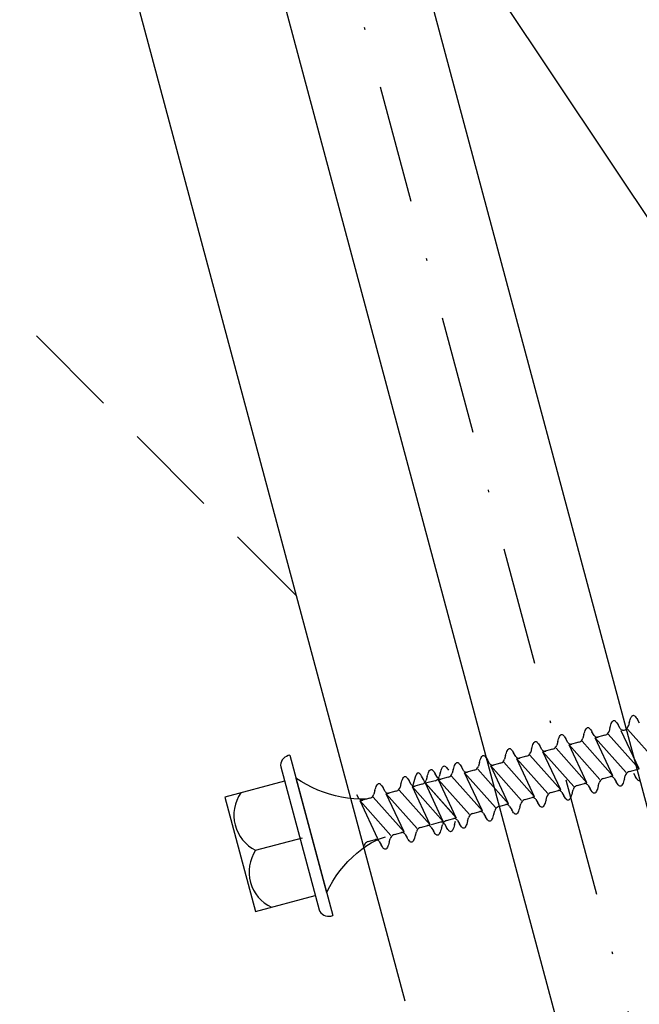
# Model space of a CAD drawing. Extents: x 627 to 3444, y -786 to 350.
# Drawn here: x 1002 to 1028, y 65 to 106 of the extents above; entities that cross this region are included whole.
import ezdxf

# ---------------------------------------------------------------- set-up
doc = ezdxf.new("R2010")
doc.units = 0
doc.header["$LTSCALE"] = 10
doc.linetypes.add('DASHDOT', pattern=[1, 0.5, -0.25, 0, -0.25])
doc.linetypes.add('DCAD_Solid', pattern=[0])
doc.layers.get('DefPoints').update_dxf_attribs({"color": 250, "linetype": 'CONTINUOUS'})
for name, color, linetype in [('18', 7, 'CONTINUOUS'), ('35', 4, 'CONTINUOUS'), ('50', 3, 'CONTINUOUS'), ('75', 9, 'CONTINUOUS')]:
    doc.layers.add(name, color=color, linetype=linetype)
doc.styles.get("Standard").update_dxf_attribs({"font": 'ROMANS'})
doc.dimstyles.new('1 to 5 leader', dxfattribs={"dimscale": 5, "dimtxt": 2, "dimasz": 3, "dimexe": 2, "dimexo": 2, "dimgap": 1, "dimtad": 0, "dimdec": 0, "dimzin": 0, "dimdsep": 46, "dimtxsty": 'Standard', "dimcen": 10, "dimclrt": 256, "dimadec": 4, "dimazin": 0, "dimtfac": 1, "dimtdec": 0, "dimtix": 1, "dimtofl": 0, "dimtmove": 2, "dimatfit": 3, "dimfxl": 1, "dimtolj": 1, "dimtzin": 0, "dimarcsym": 0})

# ---------------------------------------------------------------- blocks, each defined once
blk = doc.blocks.new('*D31')
at = {"layer": '18', "color": 0, "lineweight": -2, "transparency": 16777216}
for p, q in [((973.474, 102.847), (917.74, 87.913)), ((931.282, 76.012), (952.032, -1.429)), ((1001.989, -3.572), (946.255, -18.506))]:
    blk.add_line(p, q, dxfattribs=at)
at = {"layer": '18', "color": 0, "transparency": 16777216}
for points in [[(933.696, 76.66), (928.867, 75.365), (927.399, 90.501)], [(954.447, -0.782), (949.617, -2.076), (955.914, -15.918)]]:
    blk.add_solid(points, dxfattribs=at)
at = {"layer": 'DefPoints', "color": 0, "transparency": 16777216}
for p in [(983.133, 105.435), (1011.648, -0.984), (955.914, -15.918)]:
    blk.add_point(p, dxfattribs=at)
at = {"layer": '18', "transparency": 16777216, "insert": (951.418, 39.907), "char_height": 10, "attachment_point": 5, "rotation": 285}
blk.add_mtext('\\A1;{\\fArial|b0|i0|c0|p34;*110 min.}', dxfattribs=at)

msp = doc.modelspace()

# ---------------------------------------------------------------- linework, layer by layer
at = {"layer": '18', "color": 7, "ltscale": 10}
for p, q in [((1095.309, -2.181), (1017.424, 114.623)), ((1017.424, 114.623), (1051.842, -13.828))]:
    msp.add_line(p, q, dxfattribs=at)
at = {"layer": '18', "linetype": 'DASHDOT'}
msp.add_line((1047.391, -8.809), (1014.526, 113.847), dxfattribs=at)
at = {"layer": '35', "color": 4}
for p, q in [((1005.65, 89.991), (1002.812, 92.83)), ((1009.888, 85.754), (1007.061, 88.581)), ((1013.778, 81.864), (1011.302, 84.339))]:
    msp.add_line(p, q, dxfattribs=at)
at = {"layer": '50', "color": 3}
for p, q in [((1004.72, 115.671), (1018.364, 64.751)), ((1039.625, 8.583), (1011.628, 113.07))]:
    msp.add_line(p, q, dxfattribs=at)
at = {"layer": '75', "color": 9, "linetype": 'DCAD_Solid', "ltscale": 0.866264}
for p, q in [((1027.09, 76.463), (1027.11, 76.507)), ((1027.11, 76.507), (1027.132, 76.543)), ((1027.132, 76.543), (1027.155, 76.57)), ((1027.155, 76.57), (1027.179, 76.586)), ((1027.179, 76.586), (1027.204, 76.591)), ((1027.204, 76.591), (1027.226, 76.586)), ((1027.226, 76.586), (1027.249, 76.573)), ((1027.249, 76.573), (1027.273, 76.552)), ((1027.273, 76.552), (1027.298, 76.525)), ((1027.298, 76.525), (1027.323, 76.491)), ((1027.848, 76.509), (1027.809, 76.364)), ((1027.848, 76.509), (1027.867, 76.572)), ((1027.867, 76.572), (1027.886, 76.63)), ((1027.886, 76.63), (1027.906, 76.681)), ((1027.906, 76.681), (1027.927, 76.726)), ((1027.927, 76.726), (1027.949, 76.762)), ((1027.949, 76.762), (1027.971, 76.788)), ((1027.971, 76.788), (1027.995, 76.805)), ((1027.995, 76.805), (1028.02, 76.81)), ((1028.02, 76.81), (1028.042, 76.805)), ((1028.042, 76.805), (1028.066, 76.791)), ((1028.066, 76.791), (1028.09, 76.771)), ((1028.09, 76.771), (1028.114, 76.743)), ((1028.114, 76.743), (1028.14, 76.71)), ((1028.14, 76.71), (1028.166, 76.672)), ((1028.166, 76.672), (1028.192, 76.629)), ((1028.28, 76.477), (1028.192, 76.629)), ((1025.948, 76.058), (1025.967, 76.116)), ((1025.967, 76.116), (1025.987, 76.167)), ((1025.987, 76.167), (1026.007, 76.211)), ((1026.007, 76.211), (1026.029, 76.247)), ((1026.029, 76.247), (1026.052, 76.274)), ((1026.052, 76.274), (1026.076, 76.29)), ((1026.076, 76.29), (1026.101, 76.295)), ((1026.101, 76.295), (1026.123, 76.29)), ((1026.123, 76.29), (1026.146, 76.277)), ((1026.146, 76.277), (1026.17, 76.256)), ((1026.17, 76.256), (1026.195, 76.229)), ((1026.195, 76.229), (1026.22, 76.196)), ((1026.22, 76.196), (1026.246, 76.158)), ((1026.246, 76.158), (1026.273, 76.115)), ((1026.361, 75.962), (1026.273, 76.115)), ((1026.956, 76.067), (1026.978, 76.105)), ((1026.978, 76.105), (1026.993, 76.145)), ((1027.032, 76.291), (1026.993, 76.145)), ((1027.032, 76.291), (1027.051, 76.353)), ((1027.051, 76.353), (1027.07, 76.411)), ((1027.07, 76.411), (1027.09, 76.463)), ((1027.323, 76.491), (1027.349, 76.453)), ((1027.349, 76.453), (1027.376, 76.41)), ((1027.464, 76.258), (1027.376, 76.41)), ((1027.464, 76.258), (1027.479, 76.237)), ((1027.479, 76.237), (1027.497, 76.218)), ((1027.497, 76.218), (1027.519, 76.203)), ((1028.263, 74.545), (1027.512, 76.156)), ((1027.519, 76.203), (1027.542, 76.192)), ((1027.542, 76.192), (1027.568, 76.185)), ((1027.568, 76.185), (1027.594, 76.183)), ((1027.594, 76.183), (1027.62, 76.185)), ((1027.62, 76.185), (1027.632, 76.188)), ((1027.632, 76.188), (1027.673, 76.203)), ((1027.673, 76.203), (1027.711, 76.225)), ((1027.711, 76.225), (1027.744, 76.253)), ((1027.744, 76.253), (1027.772, 76.286)), ((1027.772, 76.286), (1027.794, 76.324)), ((1027.777, 76.227), (1029.08, 74.764)), ((1027.794, 76.324), (1027.809, 76.364)), ((1023.823, 75.656), (1023.846, 75.683)), ((1023.846, 75.683), (1023.87, 75.699)), ((1023.87, 75.699), (1023.895, 75.704)), ((1023.895, 75.704), (1023.917, 75.699)), ((1023.917, 75.699), (1023.94, 75.686)), ((1023.94, 75.686), (1023.964, 75.665)), ((1023.964, 75.665), (1023.989, 75.638)), ((1024.826, 75.7), (1024.787, 75.554)), ((1024.826, 75.7), (1024.845, 75.762)), ((1024.845, 75.762), (1024.864, 75.82)), ((1024.864, 75.82), (1024.884, 75.872)), ((1024.884, 75.872), (1024.904, 75.916)), ((1024.904, 75.916), (1024.926, 75.952)), ((1024.926, 75.952), (1024.949, 75.978)), ((1024.949, 75.978), (1024.973, 75.995)), ((1024.973, 75.995), (1024.998, 76)), ((1024.998, 76), (1025.02, 75.995)), ((1025.02, 75.995), (1025.043, 75.981)), ((1025.043, 75.981), (1025.067, 75.961)), ((1025.067, 75.961), (1025.092, 75.933)), ((1025.092, 75.933), (1025.117, 75.9)), ((1025.117, 75.9), (1025.143, 75.862)), ((1025.143, 75.862), (1025.17, 75.819)), ((1025.258, 75.667), (1025.17, 75.819)), ((1025.258, 75.667), (1025.273, 75.645)), ((1025.713, 75.674), (1025.306, 75.565)), ((1025.713, 75.674), (1025.754, 75.689)), ((1025.754, 75.689), (1025.792, 75.711)), ((1025.792, 75.711), (1025.825, 75.739)), ((1025.825, 75.739), (1025.853, 75.772)), ((1025.853, 75.772), (1025.875, 75.81)), ((1025.858, 75.713), (1027.16, 74.25)), ((1025.875, 75.81), (1025.89, 75.85)), ((1025.929, 75.995), (1025.89, 75.85)), ((1025.929, 75.995), (1025.948, 76.058)), ((1026.361, 75.962), (1026.376, 75.941)), ((1026.376, 75.941), (1026.394, 75.923)), ((1026.394, 75.923), (1026.416, 75.908)), ((1026.816, 75.969), (1026.409, 75.86)), ((1027.16, 74.25), (1026.409, 75.86)), ((1027.712, 74.398), (1026.409, 75.86)), ((1026.416, 75.908), (1026.439, 75.897)), ((1026.439, 75.897), (1026.465, 75.89)), ((1026.465, 75.89), (1026.491, 75.887)), ((1026.491, 75.887), (1026.517, 75.89)), ((1026.517, 75.89), (1026.529, 75.893)), ((1026.816, 75.969), (1026.857, 75.984)), ((1026.857, 75.984), (1026.895, 76.006)), ((1026.895, 76.006), (1026.928, 76.034)), ((1026.928, 76.034), (1026.956, 76.067)), ((1026.961, 76.008), (1028.263, 74.545)), ((1022.658, 75.229), (1022.678, 75.28)), ((1022.678, 75.28), (1022.699, 75.325)), ((1022.699, 75.325), (1022.72, 75.361)), ((1022.72, 75.361), (1022.743, 75.387)), ((1022.743, 75.387), (1022.767, 75.404)), ((1022.767, 75.404), (1022.792, 75.409)), ((1022.792, 75.409), (1022.814, 75.404)), ((1022.814, 75.404), (1022.837, 75.39)), ((1022.837, 75.39), (1022.861, 75.37)), ((1022.861, 75.37), (1022.886, 75.342)), ((1022.886, 75.342), (1022.911, 75.309)), ((1022.911, 75.309), (1022.937, 75.271)), ((1022.937, 75.271), (1022.964, 75.228)), ((1023.669, 75.219), (1023.684, 75.259)), ((1023.723, 75.404), (1023.684, 75.259)), ((1023.723, 75.404), (1023.742, 75.467)), ((1023.742, 75.467), (1023.761, 75.525)), ((1023.761, 75.525), (1023.781, 75.576)), ((1023.781, 75.576), (1023.801, 75.62)), ((1023.801, 75.62), (1023.823, 75.656)), ((1023.989, 75.638), (1024.014, 75.605)), ((1024.014, 75.605), (1024.04, 75.566)), ((1024.04, 75.566), (1024.067, 75.524)), ((1024.155, 75.371), (1024.067, 75.524)), ((1024.155, 75.371), (1024.17, 75.35)), ((1024.17, 75.35), (1024.188, 75.331)), ((1024.188, 75.331), (1024.21, 75.316)), ((1024.61, 75.378), (1024.203, 75.269)), ((1024.954, 73.659), (1024.203, 75.269)), ((1025.506, 73.807), (1024.203, 75.269)), ((1024.21, 75.316), (1024.233, 75.305)), ((1024.233, 75.305), (1024.259, 75.299)), ((1024.259, 75.299), (1024.285, 75.296)), ((1024.285, 75.296), (1024.311, 75.299)), ((1024.311, 75.299), (1024.323, 75.302)), ((1024.61, 75.378), (1024.651, 75.393)), ((1024.651, 75.393), (1024.689, 75.415)), ((1024.689, 75.415), (1024.722, 75.443)), ((1024.722, 75.443), (1024.75, 75.476)), ((1024.75, 75.476), (1024.772, 75.514)), ((1024.755, 75.417), (1026.057, 73.954)), ((1024.772, 75.514), (1024.787, 75.554)), ((1025.273, 75.645), (1025.291, 75.627)), ((1025.291, 75.627), (1025.313, 75.612)), ((1026.057, 73.954), (1025.306, 75.565)), ((1026.609, 74.102), (1025.306, 75.565)), ((1025.306, 75.565), (1025.306, 75.565)), ((1025.306, 75.565), (1025.306, 75.565)), ((1025.313, 75.612), (1025.336, 75.601)), ((1025.336, 75.601), (1025.362, 75.594)), ((1025.362, 75.594), (1025.388, 75.592)), ((1025.388, 75.592), (1025.414, 75.594)), ((1025.414, 75.594), (1025.426, 75.597)), ((1013.16, 74.858), (1013.136, 74.784)), ((1013.197, 74.925), (1013.16, 74.858)), ((1013.244, 74.986), (1013.197, 74.925)), ((1013.302, 75.037), (1013.244, 74.986)), ((1013.367, 75.078), (1013.302, 75.037)), ((1013.438, 75.107), (1013.367, 75.078)), ((1013.514, 75.123), (1013.438, 75.107)), ((1013.514, 75.123), (1015.326, 68.361)), ((1021.517, 74.813), (1021.536, 74.876)), ((1021.536, 74.876), (1021.555, 74.933)), ((1021.555, 74.933), (1021.575, 74.985)), ((1021.575, 74.985), (1021.596, 75.029)), ((1021.596, 75.029), (1021.617, 75.065)), ((1021.617, 75.065), (1021.64, 75.092)), ((1021.64, 75.092), (1021.664, 75.108)), ((1021.664, 75.108), (1021.689, 75.113)), ((1021.689, 75.113), (1021.711, 75.108)), ((1021.711, 75.108), (1021.734, 75.095)), ((1021.734, 75.095), (1021.758, 75.074)), ((1021.758, 75.074), (1021.783, 75.047)), ((1021.783, 75.047), (1021.808, 75.014)), ((1021.808, 75.014), (1021.834, 74.975)), ((1021.834, 74.975), (1021.861, 74.933)), ((1021.949, 74.78), (1021.861, 74.933)), ((1022.483, 74.824), (1022.516, 74.852)), ((1022.516, 74.852), (1022.544, 74.885)), ((1022.544, 74.885), (1022.566, 74.923)), ((1022.566, 74.923), (1022.581, 74.963)), ((1022.62, 75.108), (1022.581, 74.963)), ((1022.62, 75.108), (1022.639, 75.171)), ((1022.639, 75.171), (1022.658, 75.229)), ((1023.052, 75.076), (1022.964, 75.228)), ((1023.052, 75.076), (1023.067, 75.054)), ((1023.067, 75.054), (1023.085, 75.036)), ((1023.085, 75.036), (1023.107, 75.021)), ((1023.507, 75.083), (1023.1, 74.974)), ((1023.851, 73.363), (1023.1, 74.974)), ((1024.403, 73.511), (1023.1, 74.974)), ((1023.107, 75.021), (1023.13, 75.01)), ((1023.13, 75.01), (1023.156, 75.003)), ((1023.156, 75.003), (1023.182, 75.001)), ((1023.182, 75.001), (1023.208, 75.003)), ((1023.208, 75.003), (1023.22, 75.006)), ((1023.507, 75.083), (1023.548, 75.098)), ((1023.548, 75.098), (1023.586, 75.119)), ((1023.586, 75.119), (1023.619, 75.147)), ((1023.619, 75.147), (1023.647, 75.181)), ((1023.647, 75.181), (1023.669, 75.219)), ((1023.652, 75.122), (1024.954, 73.659)), ((1013.136, 74.784), (1013.125, 74.708)), ((1013.125, 74.708), (1013.128, 74.631)), ((1013.128, 74.631), (1014.746, 68.594)), ((1019.369, 74.394), (1019.39, 74.438)), ((1019.39, 74.438), (1019.411, 74.474)), ((1019.411, 74.474), (1019.434, 74.501)), ((1019.434, 74.501), (1019.458, 74.517)), ((1019.458, 74.517), (1019.483, 74.522)), ((1019.483, 74.522), (1019.505, 74.517)), ((1019.505, 74.517), (1019.528, 74.504)), ((1019.528, 74.504), (1019.552, 74.483)), ((1019.552, 74.483), (1019.577, 74.456)), ((1019.577, 74.456), (1019.602, 74.423)), ((1019.602, 74.423), (1019.628, 74.384)), ((1019.866, 74.37), (1019.884, 74.433)), ((1019.884, 74.433), (1019.904, 74.491)), ((1019.904, 74.491), (1019.924, 74.542)), ((1019.924, 74.542), (1019.944, 74.587)), ((1019.944, 74.587), (1019.966, 74.623)), ((1019.966, 74.623), (1019.989, 74.649)), ((1019.989, 74.649), (1020.012, 74.666)), ((1020.012, 74.666), (1020.037, 74.671)), ((1020.037, 74.671), (1020.06, 74.666)), ((1020.06, 74.666), (1020.083, 74.652)), ((1020.083, 74.652), (1020.107, 74.632)), ((1020.107, 74.632), (1020.132, 74.604)), ((1020.132, 74.604), (1020.157, 74.571)), ((1020.157, 74.571), (1020.183, 74.533)), ((1020.183, 74.533), (1020.209, 74.49)), ((1020.414, 74.517), (1020.375, 74.372)), ((1020.414, 74.517), (1020.433, 74.58)), ((1020.433, 74.58), (1020.452, 74.638)), ((1020.452, 74.638), (1020.472, 74.689)), ((1020.472, 74.689), (1020.493, 74.734)), ((1020.493, 74.734), (1020.514, 74.77)), ((1020.514, 74.77), (1020.537, 74.796)), ((1020.537, 74.796), (1020.561, 74.813)), ((1020.561, 74.813), (1020.586, 74.818)), ((1020.586, 74.818), (1020.608, 74.813)), ((1020.608, 74.813), (1020.631, 74.799)), ((1020.631, 74.799), (1020.655, 74.779)), ((1020.655, 74.779), (1020.68, 74.751)), ((1020.68, 74.751), (1020.705, 74.718)), ((1020.705, 74.718), (1020.731, 74.68)), ((1020.731, 74.68), (1020.758, 74.637)), ((1020.846, 74.485), (1020.758, 74.637)), ((1020.846, 74.485), (1020.861, 74.463)), ((1020.861, 74.463), (1020.879, 74.445)), ((1020.879, 74.445), (1020.901, 74.43)), ((1021.301, 74.492), (1020.894, 74.383)), ((1020.901, 74.43), (1020.924, 74.419)), ((1020.924, 74.419), (1020.95, 74.412)), ((1021.002, 74.412), (1021.014, 74.415)), ((1021.301, 74.492), (1021.342, 74.507)), ((1021.342, 74.507), (1021.38, 74.528)), ((1021.38, 74.528), (1021.413, 74.556)), ((1021.413, 74.556), (1021.441, 74.59)), ((1021.441, 74.59), (1021.463, 74.627)), ((1021.446, 74.53), (1022.748, 73.068)), ((1021.463, 74.627), (1021.478, 74.668)), ((1021.517, 74.813), (1021.478, 74.668)), ((1021.949, 74.78), (1021.964, 74.759)), ((1021.964, 74.759), (1021.982, 74.74)), ((1021.982, 74.74), (1022.004, 74.725)), ((1022.404, 74.787), (1021.997, 74.678)), ((1022.748, 73.068), (1021.997, 74.678)), ((1023.3, 73.216), (1021.997, 74.678)), ((1022.004, 74.725), (1022.027, 74.714)), ((1022.027, 74.714), (1022.053, 74.708)), ((1022.053, 74.708), (1022.079, 74.705)), ((1022.079, 74.705), (1022.105, 74.708)), ((1022.105, 74.708), (1022.117, 74.71)), ((1022.404, 74.787), (1022.445, 74.802)), ((1022.445, 74.802), (1022.483, 74.824)), ((1022.549, 74.826), (1023.851, 73.363)), ((1027.816, 74.422), (1027.778, 74.4)), ((1027.857, 74.437), (1027.816, 74.422)), ((1027.857, 74.437), (1028.263, 74.545)), ((1013.29, 74.027), (1010.771, 73.352)), ((1013.773, 74.157), (1015.067, 69.327)), ((1013.992, 74.014), (1013.773, 74.157)), ((1014.218, 73.883), (1013.992, 74.014)), ((1018.227, 73.989), (1018.246, 74.047)), ((1018.246, 74.047), (1018.266, 74.098)), ((1018.266, 74.098), (1018.287, 74.143)), ((1018.287, 74.143), (1018.308, 74.179)), ((1018.308, 74.179), (1018.331, 74.205)), ((1018.331, 74.205), (1018.355, 74.222)), ((1018.355, 74.222), (1018.38, 74.227)), ((1018.38, 74.227), (1018.402, 74.221)), ((1018.402, 74.221), (1018.425, 74.208)), ((1018.425, 74.208), (1018.449, 74.187)), ((1018.449, 74.187), (1018.474, 74.16)), ((1018.474, 74.16), (1018.499, 74.127)), ((1018.499, 74.127), (1018.525, 74.089)), ((1018.525, 74.089), (1018.552, 74.046)), ((1018.64, 73.894), (1018.552, 74.046)), ((1019.207, 73.965), (1019.235, 73.999)), ((1019.235, 73.999), (1019.257, 74.036)), ((1019.65, 74.049), (1019.243, 73.94)), ((1019.257, 74.036), (1019.272, 74.077)), ((1019.311, 74.222), (1019.272, 74.077)), ((1019.311, 74.222), (1019.33, 74.285)), ((1019.33, 74.285), (1019.349, 74.342)), ((1019.349, 74.342), (1019.369, 74.394)), ((1019.628, 74.384), (1019.655, 74.341)), ((1019.65, 74.049), (1019.691, 74.064)), ((1019.743, 74.189), (1019.655, 74.341)), ((1019.691, 74.064), (1019.728, 74.086)), ((1019.728, 74.086), (1019.762, 74.114)), ((1019.743, 74.189), (1019.758, 74.168)), ((1019.758, 74.168), (1019.776, 74.149)), ((1019.762, 74.114), (1019.79, 74.147)), ((1019.776, 74.149), (1019.798, 74.134)), ((1019.79, 74.147), (1019.812, 74.185)), ((1020.198, 74.196), (1019.791, 74.087)), ((1020.542, 72.477), (1019.791, 74.087)), ((1021.094, 72.624), (1019.791, 74.087)), ((1019.795, 74.088), (1021.097, 72.625)), ((1019.798, 74.134), (1019.821, 74.123)), ((1019.812, 74.185), (1019.826, 74.225)), ((1019.821, 74.123), (1019.847, 74.116)), ((1019.866, 74.37), (1019.826, 74.225)), ((1019.847, 74.116), (1019.873, 74.114)), ((1019.873, 74.114), (1019.899, 74.117)), ((1019.899, 74.117), (1019.911, 74.119)), ((1020.198, 74.196), (1020.239, 74.211)), ((1020.239, 74.211), (1020.277, 74.233)), ((1020.277, 74.233), (1020.31, 74.261)), ((1020.31, 74.261), (1020.338, 74.294)), ((1020.338, 74.294), (1020.36, 74.332)), ((1020.343, 74.235), (1021.645, 72.772)), ((1020.36, 74.332), (1020.375, 74.372)), ((1021.645, 72.772), (1020.894, 74.383)), ((1022.197, 72.92), (1020.894, 74.383)), ((1020.95, 74.412), (1020.976, 74.41)), ((1020.976, 74.41), (1021.002, 74.412)), ((1026.592, 74.005), (1026.577, 73.965)), ((1026.614, 74.043), (1026.592, 74.005)), ((1026.642, 74.076), (1026.614, 74.043)), ((1026.675, 74.104), (1026.642, 74.076)), ((1026.713, 74.126), (1026.675, 74.104)), ((1026.754, 74.141), (1026.713, 74.126)), ((1026.754, 74.141), (1027.16, 74.25)), ((1027.053, 74.221), (1027.04, 74.218)), ((1027.079, 74.223), (1027.053, 74.221)), ((1027.105, 74.221), (1027.079, 74.223)), ((1027.13, 74.214), (1027.105, 74.221)), ((1027.154, 74.203), (1027.13, 74.214)), ((1027.175, 74.188), (1027.154, 74.203)), ((1027.194, 74.169), (1027.175, 74.188)), ((1027.209, 74.148), (1027.194, 74.169)), ((1027.209, 74.148), (1027.297, 73.996)), ((1027.622, 74.052), (1027.603, 73.995)), ((1027.641, 74.115), (1027.622, 74.052)), ((1027.641, 74.115), (1027.68, 74.261)), ((1027.695, 74.301), (1027.68, 74.261)), ((1027.717, 74.338), (1027.695, 74.301)), ((1027.745, 74.372), (1027.717, 74.338)), ((1027.778, 74.4), (1027.745, 74.372)), ((1028.025, 74.367), (1028.113, 74.214)), ((1028.14, 74.172), (1028.113, 74.214)), ((1028.166, 74.133), (1028.14, 74.172)), ((1028.191, 74.1), (1028.166, 74.133)), ((1028.216, 74.073), (1028.191, 74.1)), ((1028.24, 74.052), (1028.216, 74.073)), ((1028.263, 74.039), (1028.24, 74.052)), ((1028.285, 74.034), (1028.263, 74.039)), ((1014.451, 73.763), (1014.218, 73.883)), ((1014.69, 73.656), (1014.451, 73.763)), ((1014.935, 73.562), (1014.69, 73.656)), ((1017.105, 73.631), (1017.066, 73.485)), ((1017.105, 73.631), (1017.124, 73.694)), ((1017.124, 73.694), (1017.143, 73.751)), ((1017.143, 73.751), (1017.163, 73.803)), ((1017.163, 73.803), (1017.184, 73.847)), ((1017.184, 73.847), (1017.205, 73.883)), ((1017.205, 73.883), (1017.228, 73.91)), ((1017.228, 73.91), (1017.252, 73.926)), ((1017.252, 73.926), (1017.277, 73.931)), ((1017.277, 73.931), (1017.299, 73.926)), ((1017.299, 73.926), (1017.322, 73.913)), ((1017.322, 73.913), (1017.346, 73.892)), ((1017.346, 73.892), (1017.371, 73.865)), ((1017.371, 73.865), (1017.396, 73.831)), ((1017.396, 73.831), (1017.422, 73.793)), ((1017.422, 73.793), (1017.449, 73.75)), ((1017.537, 73.598), (1017.449, 73.75)), ((1017.537, 73.598), (1017.552, 73.577)), ((1017.992, 73.605), (1017.585, 73.496)), ((1017.992, 73.605), (1018.033, 73.62)), ((1018.033, 73.62), (1018.071, 73.642)), ((1018.071, 73.642), (1018.104, 73.67)), ((1018.104, 73.67), (1018.132, 73.703)), ((1018.132, 73.703), (1018.154, 73.741)), ((1018.137, 73.644), (1019.439, 72.181)), ((1018.154, 73.741), (1018.169, 73.781)), ((1018.208, 73.926), (1018.169, 73.781)), ((1018.208, 73.926), (1018.227, 73.989)), ((1018.64, 73.894), (1018.655, 73.872)), ((1018.655, 73.872), (1018.673, 73.854)), ((1018.673, 73.854), (1018.695, 73.839)), ((1019.095, 73.901), (1018.688, 73.792)), ((1019.439, 72.181), (1018.688, 73.792)), ((1019.991, 72.329), (1018.688, 73.792)), ((1018.692, 73.792), (1019.994, 72.33)), ((1018.695, 73.839), (1018.718, 73.828)), ((1018.718, 73.828), (1018.744, 73.821)), ((1018.744, 73.821), (1018.77, 73.819)), ((1018.77, 73.819), (1018.796, 73.821)), ((1018.796, 73.821), (1018.808, 73.824)), ((1019.095, 73.901), (1019.136, 73.915)), ((1019.136, 73.915), (1019.174, 73.937)), ((1019.174, 73.937), (1019.207, 73.965)), ((1019.24, 73.939), (1020.542, 72.477)), ((1019.994, 72.33), (1019.243, 73.94)), ((1020.546, 72.478), (1019.243, 73.94)), ((1024.548, 73.55), (1024.954, 73.659)), ((1024.847, 73.629), (1024.834, 73.627)), ((1024.873, 73.632), (1024.847, 73.629)), ((1024.899, 73.63), (1024.873, 73.632)), ((1024.924, 73.623), (1024.899, 73.63)), ((1024.948, 73.612), (1024.924, 73.623)), ((1024.969, 73.597), (1024.948, 73.612)), ((1024.988, 73.578), (1024.969, 73.597)), ((1025.435, 73.524), (1025.474, 73.669)), ((1025.489, 73.71), (1025.474, 73.669)), ((1025.511, 73.747), (1025.489, 73.71)), ((1025.539, 73.781), (1025.511, 73.747)), ((1025.572, 73.809), (1025.539, 73.781)), ((1025.61, 73.831), (1025.572, 73.809)), ((1025.651, 73.845), (1025.61, 73.831)), ((1025.651, 73.845), (1026.057, 73.954)), ((1025.95, 73.925), (1025.937, 73.922)), ((1025.976, 73.927), (1025.95, 73.925)), ((1026.002, 73.925), (1025.976, 73.927)), ((1026.027, 73.918), (1026.002, 73.925)), ((1026.051, 73.907), (1026.027, 73.918)), ((1026.072, 73.892), (1026.051, 73.907)), ((1026.091, 73.874), (1026.072, 73.892)), ((1026.106, 73.852), (1026.091, 73.874)), ((1026.106, 73.852), (1026.194, 73.7)), ((1026.22, 73.657), (1026.194, 73.7)), ((1026.246, 73.619), (1026.22, 73.657)), ((1026.272, 73.586), (1026.246, 73.619)), ((1026.297, 73.559), (1026.272, 73.586)), ((1026.459, 73.603), (1026.437, 73.567)), ((1026.48, 73.648), (1026.459, 73.603)), ((1026.5, 73.699), (1026.48, 73.648)), ((1026.519, 73.757), (1026.5, 73.699)), ((1026.538, 73.82), (1026.519, 73.757)), ((1026.538, 73.82), (1026.577, 73.965)), ((1027.323, 73.953), (1027.297, 73.996)), ((1027.349, 73.915), (1027.323, 73.953)), ((1027.375, 73.881), (1027.349, 73.915)), ((1027.399, 73.854), (1027.375, 73.881)), ((1027.423, 73.833), (1027.399, 73.854)), ((1027.447, 73.82), (1027.423, 73.833)), ((1027.469, 73.815), (1027.447, 73.82)), ((1027.494, 73.82), (1027.469, 73.815)), ((1027.518, 73.836), (1027.494, 73.82)), ((1027.54, 73.863), (1027.518, 73.836)), ((1027.562, 73.899), (1027.54, 73.863)), ((1027.583, 73.943), (1027.562, 73.899)), ((1027.603, 73.995), (1027.583, 73.943)), ((1010.771, 73.352), (1012.065, 68.523)), ((1015.183, 73.481), (1014.935, 73.562)), ((1015.436, 73.413), (1015.183, 73.481)), ((1015.692, 73.358), (1015.436, 73.413)), ((1015.951, 73.317), (1015.692, 73.358)), ((1016.211, 73.289), (1015.951, 73.317)), ((1016.472, 73.275), (1016.211, 73.289)), ((1016.434, 73.302), (1016.346, 73.455)), ((1016.434, 73.302), (1016.449, 73.281)), ((1016.449, 73.281), (1016.467, 73.263)), ((1016.467, 73.263), (1016.489, 73.248)), ((1016.734, 73.274), (1016.472, 73.275)), ((1016.889, 73.309), (1016.482, 73.201)), ((1017.785, 71.738), (1016.482, 73.201)), ((1017.233, 71.59), (1016.482, 73.201)), ((1016.489, 73.248), (1016.512, 73.237)), ((1016.512, 73.237), (1016.538, 73.23)), ((1016.538, 73.23), (1016.564, 73.228)), ((1016.564, 73.228), (1016.59, 73.23)), ((1016.59, 73.23), (1016.602, 73.233)), ((1016.76, 73.275), (1016.734, 73.274)), ((1016.889, 73.309), (1016.93, 73.324)), ((1016.93, 73.324), (1016.968, 73.346)), ((1016.968, 73.346), (1017.001, 73.374)), ((1017.001, 73.374), (1017.029, 73.408)), ((1017.029, 73.408), (1017.051, 73.445)), ((1017.034, 73.348), (1018.336, 71.886)), ((1017.051, 73.445), (1017.066, 73.485)), ((1017.552, 73.577), (1017.57, 73.558)), ((1017.57, 73.558), (1017.592, 73.543)), ((1018.336, 71.886), (1017.585, 73.496)), ((1018.888, 72.033), (1017.585, 73.496)), ((1017.592, 73.543), (1017.615, 73.532)), ((1017.615, 73.532), (1017.641, 73.525)), ((1017.641, 73.525), (1017.667, 73.523)), ((1017.667, 73.523), (1017.693, 73.525)), ((1017.693, 73.525), (1017.705, 73.528)), ((1023.333, 73.19), (1023.305, 73.156)), ((1023.366, 73.218), (1023.333, 73.19)), ((1023.404, 73.239), (1023.366, 73.218)), ((1023.445, 73.254), (1023.404, 73.239)), ((1023.445, 73.254), (1023.851, 73.363)), ((1023.744, 73.334), (1023.731, 73.331)), ((1023.77, 73.336), (1023.744, 73.334)), ((1023.796, 73.334), (1023.77, 73.336)), ((1023.821, 73.327), (1023.796, 73.334)), ((1023.845, 73.316), (1023.821, 73.327)), ((1023.866, 73.301), (1023.845, 73.316)), ((1023.885, 73.283), (1023.866, 73.301)), ((1023.9, 73.261), (1023.885, 73.283)), ((1023.9, 73.261), (1023.988, 73.109)), ((1024.332, 73.229), (1024.313, 73.166)), ((1024.332, 73.229), (1024.371, 73.374)), ((1024.386, 73.414), (1024.371, 73.374)), ((1024.408, 73.452), (1024.386, 73.414)), ((1024.436, 73.485), (1024.408, 73.452)), ((1024.469, 73.513), (1024.436, 73.485)), ((1024.507, 73.535), (1024.469, 73.513)), ((1024.548, 73.55), (1024.507, 73.535)), ((1025.003, 73.557), (1024.988, 73.578)), ((1025.003, 73.557), (1025.091, 73.405)), ((1025.117, 73.362), (1025.091, 73.405)), ((1025.143, 73.323), (1025.117, 73.362)), ((1025.169, 73.29), (1025.143, 73.323)), ((1025.194, 73.263), (1025.169, 73.29)), ((1025.217, 73.242), (1025.194, 73.263)), ((1025.241, 73.229), (1025.217, 73.242)), ((1025.263, 73.224), (1025.241, 73.229)), ((1025.288, 73.229), (1025.263, 73.224)), ((1025.312, 73.245), (1025.288, 73.229)), ((1025.334, 73.272), (1025.312, 73.245)), ((1025.356, 73.308), (1025.334, 73.272)), ((1025.377, 73.352), (1025.356, 73.308)), ((1025.397, 73.404), (1025.377, 73.352)), ((1025.416, 73.461), (1025.397, 73.404)), ((1025.435, 73.524), (1025.416, 73.461)), ((1026.32, 73.538), (1026.297, 73.559)), ((1026.344, 73.525), (1026.32, 73.538)), ((1026.366, 73.519), (1026.344, 73.525)), ((1026.391, 73.524), (1026.366, 73.519)), ((1026.415, 73.541), (1026.391, 73.524)), ((1026.437, 73.567), (1026.415, 73.541)), ((1021.239, 72.663), (1021.645, 72.772)), ((1022.126, 72.638), (1022.165, 72.783)), ((1022.18, 72.823), (1022.165, 72.783)), ((1022.202, 72.861), (1022.18, 72.823)), ((1022.23, 72.894), (1022.202, 72.861)), ((1022.263, 72.922), (1022.23, 72.894)), ((1022.301, 72.944), (1022.263, 72.922)), ((1022.342, 72.959), (1022.301, 72.944)), ((1022.342, 72.959), (1022.748, 73.068)), ((1022.641, 73.038), (1022.628, 73.036)), ((1022.667, 73.041), (1022.641, 73.038)), ((1022.693, 73.038), (1022.667, 73.041)), ((1022.718, 73.032), (1022.693, 73.038)), ((1022.742, 73.021), (1022.718, 73.032)), ((1022.763, 73.006), (1022.742, 73.021)), ((1022.782, 72.987), (1022.763, 73.006)), ((1022.797, 72.966), (1022.782, 72.987)), ((1022.797, 72.966), (1022.885, 72.813)), ((1022.911, 72.771), (1022.885, 72.813)), ((1022.937, 72.732), (1022.911, 72.771)), ((1023.171, 72.761), (1023.15, 72.717)), ((1023.191, 72.813), (1023.171, 72.761)), ((1023.21, 72.87), (1023.191, 72.813)), ((1023.229, 72.933), (1023.21, 72.87)), ((1023.229, 72.933), (1023.268, 73.078)), ((1023.283, 73.119), (1023.268, 73.078)), ((1023.305, 73.156), (1023.283, 73.119)), ((1024.014, 73.066), (1023.988, 73.109)), ((1024.04, 73.028), (1024.014, 73.066)), ((1024.066, 72.995), (1024.04, 73.028)), ((1024.091, 72.967), (1024.066, 72.995)), ((1024.114, 72.947), (1024.091, 72.967)), ((1024.138, 72.934), (1024.114, 72.947)), ((1024.16, 72.928), (1024.138, 72.934)), ((1024.185, 72.933), (1024.16, 72.928)), ((1024.209, 72.95), (1024.185, 72.933)), ((1024.232, 72.976), (1024.209, 72.95)), ((1024.253, 73.012), (1024.232, 72.976)), ((1024.274, 73.057), (1024.253, 73.012)), ((1024.294, 73.108), (1024.274, 73.057)), ((1024.313, 73.166), (1024.294, 73.108)), ((1020.095, 72.353), (1020.057, 72.331)), ((1020.136, 72.368), (1020.095, 72.353)), ((1020.136, 72.368), (1020.542, 72.477)), ((1020.435, 72.447), (1020.422, 72.444)), ((1020.461, 72.45), (1020.435, 72.447)), ((1020.487, 72.447), (1020.461, 72.45)), ((1020.474, 72.195), (1020.514, 72.34)), ((1020.512, 72.441), (1020.487, 72.447)), ((1020.536, 72.43), (1020.512, 72.441)), ((1020.557, 72.415), (1020.536, 72.43)), ((1020.576, 72.396), (1020.557, 72.415)), ((1020.591, 72.375), (1020.576, 72.396)), ((1020.591, 72.375), (1020.679, 72.222)), ((1021.023, 72.342), (1021.004, 72.279)), ((1021.023, 72.342), (1021.062, 72.487)), ((1021.077, 72.527), (1021.062, 72.487)), ((1021.099, 72.565), (1021.077, 72.527)), ((1021.127, 72.599), (1021.099, 72.565)), ((1021.16, 72.627), (1021.127, 72.599)), ((1021.198, 72.648), (1021.16, 72.627)), ((1021.239, 72.663), (1021.198, 72.648)), ((1021.538, 72.743), (1021.525, 72.74)), ((1021.564, 72.745), (1021.538, 72.743)), ((1021.59, 72.743), (1021.564, 72.745)), ((1021.615, 72.736), (1021.59, 72.743)), ((1021.639, 72.725), (1021.615, 72.736)), ((1021.66, 72.71), (1021.639, 72.725)), ((1021.679, 72.692), (1021.66, 72.71)), ((1021.694, 72.67), (1021.679, 72.692)), ((1021.694, 72.67), (1021.782, 72.518)), ((1021.808, 72.475), (1021.782, 72.518)), ((1021.834, 72.437), (1021.808, 72.475)), ((1021.86, 72.404), (1021.834, 72.437)), ((1021.885, 72.376), (1021.86, 72.404)), ((1021.908, 72.356), (1021.885, 72.376)), ((1021.932, 72.342), (1021.908, 72.356)), ((1021.954, 72.337), (1021.932, 72.342)), ((1021.979, 72.342), (1021.954, 72.337)), ((1022.003, 72.359), (1021.979, 72.342)), ((1022.026, 72.385), (1022.003, 72.359)), ((1022.047, 72.421), (1022.026, 72.385)), ((1022.068, 72.466), (1022.047, 72.421)), ((1022.088, 72.517), (1022.068, 72.466)), ((1022.107, 72.575), (1022.088, 72.517)), ((1022.126, 72.638), (1022.107, 72.575)), ((1022.963, 72.699), (1022.937, 72.732)), ((1022.988, 72.672), (1022.963, 72.699)), ((1023.011, 72.651), (1022.988, 72.672)), ((1023.035, 72.638), (1023.011, 72.651)), ((1023.057, 72.633), (1023.035, 72.638)), ((1023.082, 72.638), (1023.057, 72.633)), ((1023.106, 72.654), (1023.082, 72.638)), ((1023.129, 72.681), (1023.106, 72.654)), ((1023.15, 72.717), (1023.129, 72.681)), ((1018.871, 71.936), (1018.856, 71.896)), ((1018.893, 71.974), (1018.871, 71.936)), ((1018.921, 72.007), (1018.893, 71.974)), ((1018.954, 72.035), (1018.921, 72.007)), ((1018.992, 72.057), (1018.954, 72.035)), ((1019.033, 72.072), (1018.992, 72.057)), ((1019.033, 72.072), (1019.439, 72.181)), ((1019.332, 72.152), (1019.319, 72.149)), ((1019.358, 72.154), (1019.332, 72.152)), ((1019.384, 72.152), (1019.358, 72.154)), ((1019.409, 72.145), (1019.384, 72.152)), ((1019.433, 72.134), (1019.409, 72.145)), ((1019.454, 72.119), (1019.433, 72.134)), ((1019.473, 72.101), (1019.454, 72.119)), ((1019.488, 72.079), (1019.473, 72.101)), ((1019.979, 72.326), (1019.479, 72.192)), ((1019.488, 72.079), (1019.576, 71.927)), ((1019.602, 71.884), (1019.576, 71.927)), ((1019.882, 71.926), (1019.862, 71.874)), ((1019.887, 72.3), (1019.874, 72.298)), ((1019.901, 71.984), (1019.882, 71.926)), ((1019.913, 72.303), (1019.887, 72.3)), ((1019.92, 72.046), (1019.901, 71.984)), ((1019.939, 72.3), (1019.913, 72.303)), ((1019.92, 72.046), (1019.959, 72.192)), ((1019.964, 72.294), (1019.939, 72.3)), ((1019.974, 72.232), (1019.959, 72.192)), ((1019.988, 72.283), (1019.964, 72.294)), ((1019.996, 72.27), (1019.974, 72.232)), ((1020.009, 72.268), (1019.988, 72.283)), ((1020.024, 72.303), (1019.996, 72.27)), ((1020.028, 72.249), (1020.009, 72.268)), ((1020.057, 72.331), (1020.024, 72.303)), ((1020.043, 72.228), (1020.028, 72.249)), ((1020.043, 72.228), (1020.131, 72.075)), ((1020.157, 72.033), (1020.131, 72.075)), ((1020.183, 71.994), (1020.157, 72.033)), ((1020.209, 71.961), (1020.183, 71.994)), ((1020.233, 71.934), (1020.209, 71.961)), ((1020.257, 71.913), (1020.233, 71.934)), ((1020.374, 71.943), (1020.352, 71.916)), ((1020.396, 71.979), (1020.374, 71.943)), ((1020.417, 72.023), (1020.396, 71.979)), ((1020.437, 72.075), (1020.417, 72.023)), ((1020.456, 72.132), (1020.437, 72.075)), ((1020.474, 72.195), (1020.456, 72.132)), ((1020.705, 72.18), (1020.679, 72.222)), ((1020.731, 72.141), (1020.705, 72.18)), ((1020.757, 72.108), (1020.731, 72.141)), ((1020.782, 72.081), (1020.757, 72.108)), ((1020.805, 72.06), (1020.782, 72.081)), ((1020.829, 72.047), (1020.805, 72.06)), ((1020.851, 72.042), (1020.829, 72.047)), ((1020.876, 72.047), (1020.851, 72.042)), ((1020.9, 72.063), (1020.876, 72.047)), ((1020.923, 72.09), (1020.9, 72.063)), ((1020.944, 72.126), (1020.923, 72.09)), ((1020.965, 72.17), (1020.944, 72.126)), ((1020.985, 72.221), (1020.965, 72.17)), ((1021.004, 72.279), (1020.985, 72.221)), ((1012.067, 71.112), (1014.047, 71.642)), ((1016.827, 71.481), (1017.233, 71.59)), ((1017.06, 71.487), (1017.178, 71.543)), ((1017.126, 71.561), (1017.113, 71.558)), ((1017.152, 71.563), (1017.126, 71.561)), ((1017.178, 71.561), (1017.152, 71.563)), ((1017.178, 71.543), (1017.299, 71.593)), ((1017.203, 71.554), (1017.178, 71.561)), ((1017.227, 71.543), (1017.203, 71.554)), ((1017.248, 71.528), (1017.227, 71.543)), ((1017.267, 71.509), (1017.248, 71.528)), ((1017.282, 71.488), (1017.267, 71.509)), ((1017.299, 71.593), (1017.422, 71.637)), ((1017.422, 71.637), (1017.548, 71.674)), ((1017.714, 71.455), (1017.753, 71.601)), ((1017.768, 71.641), (1017.753, 71.601)), ((1017.79, 71.679), (1017.768, 71.641)), ((1017.818, 71.712), (1017.79, 71.679)), ((1017.851, 71.74), (1017.818, 71.712)), ((1017.889, 71.762), (1017.851, 71.74)), ((1017.93, 71.777), (1017.889, 71.762)), ((1017.93, 71.777), (1018.336, 71.886)), ((1018.229, 71.856), (1018.216, 71.853)), ((1018.255, 71.859), (1018.229, 71.856)), ((1018.281, 71.856), (1018.255, 71.859)), ((1018.306, 71.849), (1018.281, 71.856)), ((1018.33, 71.838), (1018.306, 71.849)), ((1018.351, 71.823), (1018.33, 71.838)), ((1018.37, 71.805), (1018.351, 71.823)), ((1018.385, 71.784), (1018.37, 71.805)), ((1018.385, 71.784), (1018.473, 71.631)), ((1018.499, 71.588), (1018.473, 71.631)), ((1018.525, 71.55), (1018.499, 71.588)), ((1018.551, 71.517), (1018.525, 71.55)), ((1018.576, 71.49), (1018.551, 71.517)), ((1018.738, 71.535), (1018.717, 71.499)), ((1018.759, 71.579), (1018.738, 71.535)), ((1018.779, 71.63), (1018.759, 71.579)), ((1018.798, 71.688), (1018.779, 71.63)), ((1018.817, 71.751), (1018.798, 71.688)), ((1018.817, 71.751), (1018.856, 71.896)), ((1019.628, 71.846), (1019.602, 71.884)), ((1019.654, 71.813), (1019.628, 71.846)), ((1019.679, 71.785), (1019.654, 71.813)), ((1019.703, 71.765), (1019.679, 71.785)), ((1019.726, 71.751), (1019.703, 71.765)), ((1019.748, 71.746), (1019.726, 71.751)), ((1019.773, 71.751), (1019.748, 71.746)), ((1019.797, 71.768), (1019.773, 71.751)), ((1019.82, 71.794), (1019.797, 71.768)), ((1019.841, 71.83), (1019.82, 71.794)), ((1019.862, 71.874), (1019.841, 71.83)), ((1020.28, 71.9), (1020.257, 71.913)), ((1020.303, 71.895), (1020.28, 71.9)), ((1020.328, 71.9), (1020.303, 71.895)), ((1020.352, 71.916), (1020.328, 71.9)), ((1016.349, 70.995), (1016.553, 71.159)), ((1016.553, 71.159), (1016.765, 71.313)), ((1016.665, 71.345), (1016.65, 71.305)), ((1016.687, 71.383), (1016.665, 71.345)), ((1016.715, 71.416), (1016.687, 71.383)), ((1016.748, 71.444), (1016.715, 71.416)), ((1016.786, 71.466), (1016.748, 71.444)), ((1016.765, 71.313), (1016.84, 71.361)), ((1016.827, 71.481), (1016.786, 71.466)), ((1016.84, 71.361), (1016.945, 71.424)), ((1016.945, 71.424), (1017.06, 71.487)), ((1017.282, 71.488), (1017.37, 71.336)), ((1017.397, 71.293), (1017.37, 71.336)), ((1017.422, 71.255), (1017.397, 71.293)), ((1017.448, 71.221), (1017.422, 71.255)), ((1017.473, 71.194), (1017.448, 71.221)), ((1017.497, 71.173), (1017.473, 71.194)), ((1017.52, 71.16), (1017.497, 71.173)), ((1017.542, 71.155), (1017.52, 71.16)), ((1017.567, 71.16), (1017.542, 71.155)), ((1017.591, 71.176), (1017.567, 71.16)), ((1017.614, 71.203), (1017.591, 71.176)), ((1017.635, 71.239), (1017.614, 71.203)), ((1017.656, 71.283), (1017.635, 71.239)), ((1017.676, 71.335), (1017.656, 71.283)), ((1017.695, 71.393), (1017.676, 71.335)), ((1017.714, 71.455), (1017.695, 71.393)), ((1018.6, 71.469), (1018.576, 71.49)), ((1018.623, 71.456), (1018.6, 71.469)), ((1018.645, 71.451), (1018.623, 71.456)), ((1018.67, 71.456), (1018.645, 71.451)), ((1018.694, 71.472), (1018.67, 71.456)), ((1018.717, 71.499), (1018.694, 71.472)), ((1015.968, 70.636), (1016.154, 70.821)), ((1016.154, 70.821), (1016.349, 70.995)), ((1015.627, 70.24), (1015.792, 70.443)), ((1015.792, 70.443), (1015.968, 70.636)), ((1015.329, 69.809), (1015.472, 70.028)), ((1015.472, 70.028), (1015.627, 70.24)), ((1015.078, 69.35), (1015.197, 69.583)), ((1015.197, 69.583), (1015.329, 69.809)), ((1012.065, 68.523), (1014.584, 69.198)), ((1015.067, 69.327), (1015.078, 69.35)), ((1014.746, 68.594), (1014.782, 68.526)), ((1014.782, 68.526), (1014.829, 68.466)), ((1014.829, 68.466), (1014.887, 68.414)), ((1014.887, 68.414), (1014.952, 68.373)), ((1014.952, 68.373), (1015.024, 68.345)), ((1015.024, 68.345), (1015.099, 68.329)), ((1015.099, 68.329), (1015.176, 68.326)), ((1015.176, 68.326), (1015.252, 68.337)), ((1015.252, 68.337), (1015.326, 68.361))]:
    msp.add_line(p, q, dxfattribs=at)
for centre, start, end in [((1012.805, 72.592), 145.3325, 243.5002), ((1013.447, 70.199), 146.4998, 244.6675), ((1013.447, 70.199), 146.4998, 244.6675)]:
    msp.add_arc(centre, 1.654, start, end, dxfattribs=at)
msp.add_spline([(1019.243, 73.94), (1018.934, 74.375), (1018.692, 73.792)], degree=3, dxfattribs=at)

# ---------------------------------------------------------------- dimensions: what is measured, and where the dimension line sits
at = {"layer": '18'}
dim = msp.add_aligned_dim(p1=(983.133, 105.435), p2=(1011.648, -0.984), distance=-57.7, text='{\\fArial|b0|i0|c0|p34;*110 min.}', dimstyle='1 to 5 leader', override={"dimtad": 3}, dxfattribs=at)
dim.commit()
dim.dimension.update_dxf_attribs({"geometry": '*D31', "text_midpoint": (951.418, 39.907)})

doc.saveas('drawing.dxf')
